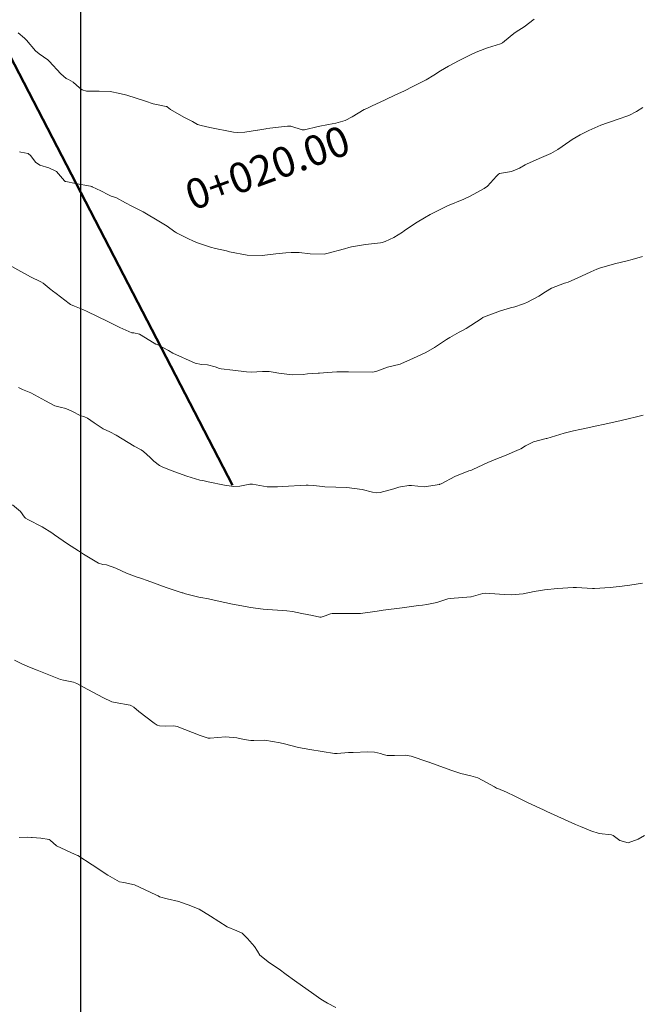
# Model space of a CAD drawing. Units: metres. Extents: x 778035 to 1557710, y 8146213 to 16294653.
# Drawn here: x 778896 to 778933, y 8146935 to 8146994 of the extents above; entities that cross this region are included whole.
import ezdxf

# ---------------------------------------------------------------- set-up
doc = ezdxf.new("R2010")
doc.units = ezdxf.units.M
doc.header["$LTSCALE"] = 25
for name, color, linetype in [('2-coordenadas', 8, 'Continuous'), ('C-ROAD', 7, 'Continuous'), ('Curva Indice', 36, 'Continuous'), ('TEXT-PI', 7, 'Continuous')]:
    doc.layers.add(name, color=color, linetype=linetype)
doc.styles.get("Standard").update_dxf_attribs({"font": 'simplex.shx'})

msp = doc.modelspace()

# ---------------------------------------------------------------- linework, layer by layer
at = {"layer": '2-coordenadas'}
msp.add_lwpolyline([(778900, 8146667.7223), (778900, 8147596.745)], dxfattribs=at)
at = {"layer": 'C-ROAD', "color": 14, "linetype": 'Continuous', "lineweight": 50}
msp.add_line((778909.0791, 8146966.3438), (778809.3309, 8147158.8007), dxfattribs=at)
at = {"layer": 'Curva Indice', "color": 36, "linetype": 'Continuous', "lineweight": 13, "flags": 128}
for points, elevation in [([(778927.1242, 8146994.2585), (778926.5337, 8146993.8002), (778926.0616, 8146993.5065), (778925.9118, 8146993.4061), (778925.6991, 8146993.2283), (778925.2364, 8146992.8513), (778925.1109, 8146992.7899), (778924.3277, 8146992.5498), (778923.7634, 8146992.3323), (778923.4445, 8146992.1914), (778922.6347, 8146991.7974), (778921.9914, 8146991.4465), (778921.5291, 8146991.1647), (778921.1184, 8146990.9057), (778920.6665, 8146990.6429), (778920.4562, 8146990.5307), (778919.9121, 8146990.254), (778919.3179, 8146989.9633), (778918.8359, 8146989.7316), (778918.2157, 8146989.4373), (778917.3895, 8146989.0567), (778917.1478, 8146988.9411), (778917.109, 8146988.9237), (778916.9564, 8146988.8489), (778916.2407, 8146988.419), (778915.8068, 8146988.1974), (778915.2552, 8146988.0388), (778914.8258, 8146987.9652), (778914.1906, 8146987.8471), (778913.3814, 8146987.6438), (778913.2453, 8146987.6423), (778912.5656, 8146987.8491), (778912.3728, 8146987.8542), (778911.1241, 8146987.7162), (778911.0666, 8146987.7072), (778910.7104, 8146987.6423), (778910.5895, 8146987.6209), (778910.5698, 8146987.6174), (778909.8054, 8146987.4963), (778909.3518, 8146987.4688), (778909.1212, 8146987.4918), (778907.7095, 8146987.7755), (778907.2041, 8146987.8886), (778906.9844, 8146987.9588), (778906.6677, 8146988.1287), (778906.3184, 8146988.3199), (778906.1586, 8146988.3938), (778905.3597, 8146988.8492), (778905.1553, 8146989.0189), (778905.1448, 8146989.0278), (778905.1093, 8146989.0434), (778904.414, 8146989.1704), (778904.3261, 8146989.1948), (778903.8546, 8146989.3578), (778902.7369, 8146989.7062), (778902.3333, 8146989.8193), (778901.7472, 8146989.9256), (778901.0973, 8146989.9568), (778900.3354, 8146989.9595), (778900.0709, 8146990.0271), (778899.9123, 8146990.1521), (778899.5346, 8146990.5015), (778899.2581, 8146990.6518), (778899.1161, 8146990.7205), (778898.8004, 8146990.9877), (778898.1043, 8146991.7594), (778898.0156, 8146991.8371), (778897.4879, 8146992.1966), (778897.2803, 8146992.3783), (778896.7428, 8146993.0056), (778896.613, 8146993.1347), (778896.2444, 8146993.4477)], 165), ([(778927.1242, 8146994.2585), (778926.5337, 8146993.8002), (778926.0616, 8146993.5065), (778925.9118, 8146993.4061), (778925.6991, 8146993.2283), (778925.2364, 8146992.8513), (778925.1109, 8146992.7899), (778924.3277, 8146992.5498), (778923.7634, 8146992.3323), (778923.4445, 8146992.1914), (778922.6347, 8146991.7974), (778921.9914, 8146991.4465), (778921.5291, 8146991.1647), (778921.1184, 8146990.9057), (778920.6665, 8146990.6429), (778920.4562, 8146990.5307), (778919.9121, 8146990.254), (778919.3179, 8146989.9633), (778918.8359, 8146989.7316), (778918.2157, 8146989.4373), (778917.3895, 8146989.0567), (778917.1478, 8146988.9411), (778917.109, 8146988.9237), (778916.9564, 8146988.8489), (778916.2407, 8146988.419), (778915.8068, 8146988.1974), (778915.2552, 8146988.0388), (778914.8258, 8146987.9652), (778914.1906, 8146987.8471), (778913.3814, 8146987.6438), (778913.2453, 8146987.6423), (778912.5656, 8146987.8491), (778912.3728, 8146987.8542), (778911.1241, 8146987.7162), (778911.0666, 8146987.7072), (778910.7104, 8146987.6423), (778910.5895, 8146987.6209), (778910.5698, 8146987.6174), (778909.8054, 8146987.4963), (778909.3518, 8146987.4688), (778909.1212, 8146987.4918), (778907.7095, 8146987.7755), (778907.2041, 8146987.8886), (778906.9844, 8146987.9588), (778906.6677, 8146988.1287), (778906.3184, 8146988.3199), (778906.1586, 8146988.3938), (778905.3597, 8146988.8492), (778905.1553, 8146989.0189), (778905.1448, 8146989.0278), (778905.1093, 8146989.0434), (778904.414, 8146989.1704), (778904.3261, 8146989.1948), (778903.8546, 8146989.3578), (778902.7369, 8146989.7062), (778902.3333, 8146989.8193), (778901.7472, 8146989.9256), (778901.0973, 8146989.9568), (778900.3354, 8146989.9595), (778900.0709, 8146990.0271), (778899.9123, 8146990.1521), (778899.5346, 8146990.5015), (778899.2581, 8146990.6518), (778899.1161, 8146990.7205), (778898.8004, 8146990.9877), (778898.1043, 8146991.7594), (778898.0156, 8146991.8371), (778897.4879, 8146992.1966), (778897.2803, 8146992.3783), (778896.7428, 8146993.0056), (778896.613, 8146993.1347), (778896.2444, 8146993.4477)], 165), ([(778933.6399, 8146988.9744), (778933.255, 8146988.7311), (778932.7915, 8146988.497), (778932.6075, 8146988.428), (778932.2703, 8146988.3144), (778931.5268, 8146988.0649), (778931.1205, 8146987.9101), (778930.3929, 8146987.5906), (778929.892, 8146987.3342), (778929.4121, 8146987.0613), (778929.262, 8146986.9657), (778928.5451, 8146986.4577), (778928.1258, 8146986.2292), (778927.569, 8146985.9898), (778926.7144, 8146985.5971), (778926.5972, 8146985.535), (778926.2582, 8146985.3456), (778925.7776, 8146985.152), (778925.0581, 8146985.0138), (778924.9895, 8146984.9916), (778924.8664, 8146984.8603), (778924.3295, 8146984.264), (778924.1434, 8146984.1186), (778923.2974, 8146983.6684), (778922.924, 8146983.494), (778921.9468, 8146983.0846), (778921.7762, 8146983.005), (778921.3089, 8146982.7685), (778920.9137, 8146982.5655), (778920.5595, 8146982.3732), (778920.1161, 8146982.1079), (778919.4862, 8146981.6824), (778919.3526, 8146981.5884), (778919.2514, 8146981.5167), (778918.7245, 8146981.1863), (778918.2012, 8146980.9476), (778918.038, 8146980.8962), (778917.9347, 8146980.8782), (778917.0247, 8146980.761), (778916.188, 8146980.6206), (778916.0365, 8146980.5832), (778915.777, 8146980.5058), (778914.7093, 8146980.2212), (778914.5649, 8146980.1986), (778913.7281, 8146980.2016), (778913.0676, 8146980.2829), (778912.9197, 8146980.2963), (778912.5827, 8146980.2933), (778912.263, 8146980.2711), (778911.6715, 8146980.2047), (778911.1662, 8146980.1548), (778910.8386, 8146980.1194), (778909.9455, 8146980.1217), (778908.9004, 8146980.3376), (778908.7116, 8146980.3828), (778908.0485, 8146980.5255), (778907.7513, 8146980.608), (778906.9202, 8146980.8903), (778906.613, 8146981.0257), (778906.5214, 8146981.072), (778905.725, 8146981.4688), (778905.6609, 8146981.5023), (778905.627, 8146981.5243), (778905.1511, 8146981.86), (778904.764, 8146982.105), (778903.7264, 8146982.7188), (778903.6072, 8146982.7853), (778903.0382, 8146983.0732), (778902.662, 8146983.274), (778902.078, 8146983.5864), (778901.8669, 8146983.6535), (778901.8001, 8146983.6703), (778901.6573, 8146983.7369), (778901.1819, 8146983.9938), (778900.6761, 8146984.228), (778900.6461, 8146984.2419), (778900.5747, 8146984.2695), (778899.663, 8146984.4293), (778899.0848, 8146984.536), (778899.0481, 8146984.5521), (778899.0204, 8146984.5772), (778898.5424, 8146985.1405), (778898.0713, 8146985.3707), (778897.5313, 8146985.5142), (778897.2732, 8146985.6931), (778897.0008, 8146986.0884), (778896.8287, 8146986.2256), (778896.4069, 8146986.2911), (778896.3189, 8146986.316)], 162.5), ([(778933.6399, 8146988.9744), (778933.255, 8146988.7311), (778932.7915, 8146988.497), (778932.6075, 8146988.428), (778932.2703, 8146988.3144), (778931.5268, 8146988.0649), (778931.1205, 8146987.9101), (778930.3929, 8146987.5906), (778929.892, 8146987.3342), (778929.4121, 8146987.0613), (778929.262, 8146986.9657), (778928.5451, 8146986.4577), (778928.1258, 8146986.2292), (778927.569, 8146985.9898), (778926.7144, 8146985.5971), (778926.5972, 8146985.535), (778926.2582, 8146985.3456), (778925.7776, 8146985.152), (778925.0581, 8146985.0138), (778924.9895, 8146984.9916), (778924.8664, 8146984.8603), (778924.3295, 8146984.264), (778924.1434, 8146984.1186), (778923.2974, 8146983.6684), (778922.924, 8146983.494), (778921.9468, 8146983.0846), (778921.7762, 8146983.005), (778921.3089, 8146982.7685), (778920.9137, 8146982.5655), (778920.5595, 8146982.3732), (778920.1161, 8146982.1079), (778919.4862, 8146981.6824), (778919.3526, 8146981.5884), (778919.2514, 8146981.5167), (778918.7245, 8146981.1863), (778918.2012, 8146980.9476), (778918.038, 8146980.8962), (778917.9347, 8146980.8782), (778917.0247, 8146980.761), (778916.188, 8146980.6206), (778916.0365, 8146980.5832), (778915.777, 8146980.5058), (778914.7093, 8146980.2212), (778914.5649, 8146980.1986), (778913.7281, 8146980.2016), (778913.0676, 8146980.2829), (778912.9197, 8146980.2963), (778912.5827, 8146980.2933), (778912.263, 8146980.2711), (778911.6715, 8146980.2047), (778911.1662, 8146980.1548), (778910.8386, 8146980.1194), (778909.9455, 8146980.1217), (778908.9004, 8146980.3376), (778908.7116, 8146980.3828), (778908.0485, 8146980.5255), (778907.7513, 8146980.608), (778906.9202, 8146980.8903), (778906.613, 8146981.0257), (778906.5214, 8146981.072), (778905.725, 8146981.4688), (778905.6609, 8146981.5023), (778905.627, 8146981.5243), (778905.1511, 8146981.86), (778904.764, 8146982.105), (778903.7264, 8146982.7188), (778903.6072, 8146982.7853), (778903.0382, 8146983.0732), (778902.662, 8146983.274), (778902.078, 8146983.5864), (778901.8669, 8146983.6535), (778901.8001, 8146983.6703), (778901.6573, 8146983.7369), (778901.1819, 8146983.9938), (778900.6761, 8146984.228), (778900.6461, 8146984.2419), (778900.5747, 8146984.2695), (778899.663, 8146984.4293), (778899.0848, 8146984.536), (778899.0481, 8146984.5521), (778899.0204, 8146984.5772), (778898.5424, 8146985.1405), (778898.0713, 8146985.3707), (778897.5313, 8146985.5142), (778897.2732, 8146985.6931), (778897.0008, 8146986.0884), (778896.8287, 8146986.2256), (778896.4069, 8146986.2911), (778896.3189, 8146986.316)], 162.5), ([(778933.6072, 8146980.06), (778933.0027, 8146979.8648), (778932.688, 8146979.7907), (778931.9462, 8146979.6133), (778931.039, 8146979.3447), (778930.8814, 8146979.2881), (778930.5152, 8146979.1256), (778929.9558, 8146978.8635), (778929.1665, 8146978.5219), (778929.0294, 8146978.4703), (778928.954, 8146978.4468), (778928.1759, 8146978.1609), (778927.7986, 8146977.9402), (778927.3991, 8146977.6797), (778926.6871, 8146977.2949), (778926.5975, 8146977.2527), (778926.4292, 8146977.1866), (778925.9722, 8146977.0366), (778925.7161, 8146976.969), (778925.1124, 8146976.8023), (778924.1013, 8146976.4119), (778924.0542, 8146976.3874), (778923.9504, 8146976.3206), (778923.0611, 8146975.7459), (778922.8828, 8146975.6456), (778922.6485, 8146975.5207), (778922.0798, 8146975.1978), (778921.887, 8146975.0757), (778921.1543, 8146974.5974), (778920.6372, 8146974.3062), (778919.9099, 8146973.9578), (778919.1435, 8146973.615), (778919.1127, 8146973.6061), (778918.3418, 8146973.4302), (778917.713, 8146973.1825), (778917.4737, 8146973.1252), (778916.0167, 8146973.1428), (778915.9171, 8146973.144), (778915.4076, 8146973.146), (778915.3154, 8146973.1424), (778914.7591, 8146973.1003), (778914.2879, 8146973.0638), (778914.2077, 8146973.0586), (778913.5532, 8146973.019), (778913.2988, 8146972.9908), (778912.6408, 8146972.9677), (778911.8446, 8146973.0676), (778911.496, 8146973.1317), (778911.2672, 8146973.1575), (778910.8639, 8146973.1568), (778910.1946, 8146973.1252), (778909.9176, 8146973.1359), (778909.0995, 8146973.2324), (778908.3827, 8146973.3282), (778908.2995, 8146973.3508), (778908.027, 8146973.4477), (778907.5783, 8146973.5585), (778907.2198, 8146973.584), (778906.837, 8146973.653), (778905.5081, 8146974.2671), (778905.2434, 8146974.4136), (778904.5562, 8146974.775), (778904.4903, 8146974.8035), (778904.3802, 8146974.8593), (778903.5101, 8146975.395), (778903.159, 8146975.47), (778903.0469, 8146975.4879), (778902.3204, 8146975.8049), (778902.0789, 8146975.925), (778901.6012, 8146976.1619), (778900.3711, 8146976.7594), (778900.111, 8146976.8769), (778899.6089, 8146977.0789), (778899.3707, 8146977.1798), (778899.2917, 8146977.2288), (778898.505, 8146977.832), (778898.2916, 8146977.9908), (778898.2703, 8146978.0052), (778898.213, 8146978.0482), (778897.7313, 8146978.4492), (778897.5873, 8146978.5359), (778896.9779, 8146978.8254), (778895.86, 8146979.4515)], 160), ([(778933.6072, 8146980.06), (778933.0027, 8146979.8648), (778932.688, 8146979.7907), (778931.9462, 8146979.6133), (778931.039, 8146979.3447), (778930.8814, 8146979.2881), (778930.5152, 8146979.1256), (778929.9558, 8146978.8635), (778929.1665, 8146978.5219), (778929.0294, 8146978.4703), (778928.954, 8146978.4468), (778928.1759, 8146978.1609), (778927.7986, 8146977.9402), (778927.3991, 8146977.6797), (778926.6871, 8146977.2949), (778926.5975, 8146977.2527), (778926.4292, 8146977.1866), (778925.9722, 8146977.0366), (778925.7161, 8146976.969), (778925.1124, 8146976.8023), (778924.1013, 8146976.4119), (778924.0542, 8146976.3874), (778923.9504, 8146976.3206), (778923.0611, 8146975.7459), (778922.8828, 8146975.6456), (778922.6485, 8146975.5207), (778922.0798, 8146975.1978), (778921.887, 8146975.0757), (778921.1543, 8146974.5974), (778920.6372, 8146974.3062), (778919.9099, 8146973.9578), (778919.1435, 8146973.615), (778919.1127, 8146973.6061), (778918.3418, 8146973.4302), (778917.713, 8146973.1825), (778917.4737, 8146973.1252), (778916.0167, 8146973.1428), (778915.9171, 8146973.144), (778915.4076, 8146973.146), (778915.3154, 8146973.1424), (778914.7591, 8146973.1003), (778914.2879, 8146973.0638), (778914.2077, 8146973.0586), (778913.5532, 8146973.019), (778913.2988, 8146972.9908), (778912.6408, 8146972.9677), (778911.8446, 8146973.0676), (778911.496, 8146973.1317), (778911.2672, 8146973.1575), (778910.8639, 8146973.1568), (778910.1946, 8146973.1252), (778909.9176, 8146973.1359), (778909.0995, 8146973.2324), (778908.3827, 8146973.3282), (778908.2995, 8146973.3508), (778908.027, 8146973.4477), (778907.5783, 8146973.5585), (778907.2198, 8146973.584), (778906.837, 8146973.653), (778905.5081, 8146974.2671), (778905.2434, 8146974.4136), (778904.5562, 8146974.775), (778904.4903, 8146974.8035), (778904.3802, 8146974.8593), (778903.5101, 8146975.395), (778903.159, 8146975.47), (778903.0469, 8146975.4879), (778902.3204, 8146975.8049), (778902.0789, 8146975.925), (778901.6012, 8146976.1619), (778900.3711, 8146976.7594), (778900.111, 8146976.8769), (778899.6089, 8146977.0789), (778899.3707, 8146977.1798), (778899.2917, 8146977.2288), (778898.505, 8146977.832), (778898.2916, 8146977.9908), (778898.2703, 8146978.0052), (778898.213, 8146978.0482), (778897.7313, 8146978.4492), (778897.5873, 8146978.5359), (778896.9779, 8146978.8254), (778895.86, 8146979.4515)], 160), ([(778933.6538, 8146970.5443), (778933.1755, 8146970.4303), (778932.8286, 8146970.3482), (778932.2564, 8146970.2148), (778931.7927, 8146970.1105), (778931.3542, 8146970.0159), (778930.7868, 8146969.8919), (778930.1645, 8146969.7529), (778929.8708, 8146969.6865), (778929.4833, 8146969.5986), (778928.9175, 8146969.4584), (778927.8924, 8146969.1552), (778927.8444, 8146969.1425), (778927.7597, 8146969.1257), (778927.0978, 8146968.9574), (778926.603, 8146968.7135), (778926.3243, 8146968.5324), (778926.2405, 8146968.4878), (778925.352, 8146968.1098), (778924.8373, 8146967.9057), (778924.3586, 8146967.7112), (778923.4552, 8146967.286), (778923.3808, 8146967.2553), (778923.2242, 8146967.2039), (778922.3899, 8146966.8723), (778921.5625, 8146966.4419), (778921.4914, 8146966.4049), (778921.4531, 8146966.3901), (778920.5541, 8146966.2509), (778919.7806, 8146966.3345), (778919.6348, 8146966.3363), (778919.1325, 8146966.2543), (778919.0264, 8146966.2328), (778918.7288, 8146966.1405), (778917.9084, 8146965.9043), (778917.6702, 8146965.8933), (778917.4528, 8146965.9383), (778916.8387, 8146966.0915), (778915.9159, 8146966.2075), (778914.5957, 8146966.2611), (778914.4482, 8146966.2718), (778913.9342, 8146966.3303), (778913.5946, 8146966.3504), (778913.473, 8146966.3459), (778912.06, 8146966.2674), (778911.7738, 8146966.2595), (778911.3005, 8146966.2492), (778911.1491, 8146966.258), (778910.2595, 8146966.4217), (778910.1145, 8146966.4181), (778909.5128, 8146966.2979), (778909.1426, 8146966.2762), (778908.5975, 8146966.3495), (778907.6211, 8146966.5474), (778907.3703, 8146966.6079), (778907.2513, 8146966.6346), (778907.1239, 8146966.6622), (778906.3295, 8146966.8946), (778905.6105, 8146967.1534), (778905.0935, 8146967.3501), (778904.865, 8146967.4432), (778904.6936, 8146967.5378), (778904.3601, 8146967.7913), (778904.14, 8146968.0077), (778903.7516, 8146968.3682), (778903.5992, 8146968.4614), (778903.1927, 8146968.6945), (778902.1024, 8146969.3569), (778901.7283, 8146969.5395), (778901.3247, 8146969.7343), (778900.7946, 8146970.093), (778900.3816, 8146970.3671), (778900.2046, 8146970.443), (778899.9513, 8146970.53), (778899.4898, 8146970.7562), (778899.0961, 8146970.9374), (778898.7512, 8146971.0265), (778898.4444, 8146971.1133), (778897.8692, 8146971.4049), (778897.0022, 8146971.8845), (778896.5036, 8146972.082), (778896.2526, 8146972.1999)], 157.5), ([(778933.6538, 8146970.5443), (778933.1755, 8146970.4303), (778932.8286, 8146970.3482), (778932.2564, 8146970.2148), (778931.7927, 8146970.1105), (778931.3542, 8146970.0159), (778930.7868, 8146969.8919), (778930.1645, 8146969.7529), (778929.8708, 8146969.6865), (778929.4833, 8146969.5986), (778928.9175, 8146969.4584), (778927.8924, 8146969.1552), (778927.8444, 8146969.1425), (778927.7597, 8146969.1257), (778927.0978, 8146968.9574), (778926.603, 8146968.7135), (778926.3243, 8146968.5324), (778926.2405, 8146968.4878), (778925.352, 8146968.1098), (778924.8373, 8146967.9057), (778924.3586, 8146967.7112), (778923.4552, 8146967.286), (778923.3808, 8146967.2553), (778923.2242, 8146967.2039), (778922.3899, 8146966.8723), (778921.5625, 8146966.4419), (778921.4914, 8146966.4049), (778921.4531, 8146966.3901), (778920.5541, 8146966.2509), (778919.7806, 8146966.3345), (778919.6348, 8146966.3363), (778919.1325, 8146966.2543), (778919.0264, 8146966.2328), (778918.7288, 8146966.1405), (778917.9084, 8146965.9043), (778917.6702, 8146965.8933), (778917.4528, 8146965.9383), (778916.8387, 8146966.0915), (778915.9159, 8146966.2075), (778914.5957, 8146966.2611), (778914.4482, 8146966.2718), (778913.9342, 8146966.3303), (778913.5946, 8146966.3504), (778913.473, 8146966.3459), (778912.06, 8146966.2674), (778911.7738, 8146966.2595), (778911.3005, 8146966.2492), (778911.1491, 8146966.258), (778910.2595, 8146966.4217), (778910.1145, 8146966.4181), (778909.5128, 8146966.2979), (778909.1426, 8146966.2762), (778908.5975, 8146966.3495), (778907.6211, 8146966.5474), (778907.3703, 8146966.6079), (778907.2513, 8146966.6346), (778907.1239, 8146966.6622), (778906.3295, 8146966.8946), (778905.6105, 8146967.1534), (778905.0935, 8146967.3501), (778904.865, 8146967.4432), (778904.6936, 8146967.5378), (778904.3601, 8146967.7913), (778904.14, 8146968.0077), (778903.7516, 8146968.3682), (778903.5992, 8146968.4614), (778903.1927, 8146968.6945), (778902.1024, 8146969.3569), (778901.7283, 8146969.5395), (778901.3247, 8146969.7343), (778900.7946, 8146970.093), (778900.3816, 8146970.3671), (778900.2046, 8146970.443), (778899.9513, 8146970.53), (778899.4898, 8146970.7562), (778899.0961, 8146970.9374), (778898.7512, 8146971.0265), (778898.4444, 8146971.1133), (778897.8692, 8146971.4049), (778897.0022, 8146971.8845), (778896.5036, 8146972.082), (778896.2526, 8146972.1999)], 157.5), ([(778933.6214, 8146960.4829), (778932.855, 8146960.3612), (778932.5369, 8146960.3182), (778932.3933, 8146960.3015), (778931.6828, 8146960.2299), (778930.7495, 8146960.1535), (778930.6198, 8146960.1533), (778929.6635, 8146960.2182), (778929.5612, 8146960.2271), (778929.47, 8146960.2319), (778928.528, 8146960.1658), (778927.7489, 8146960.0737), (778927.5114, 8146960.0479), (778927.1339, 8146959.98), (778926.4787, 8146959.8436), (778925.7748, 8146959.784), (778925.3482, 8146959.7963), (778924.4762, 8146959.8616), (778924.205, 8146959.8773), (778924.0559, 8146959.8591), (778923.3592, 8146959.6704), (778923.3347, 8146959.6662), (778922.1083, 8146959.5682), (778921.9678, 8146959.5358), (778921.3097, 8146959.3222), (778920.7132, 8146959.2014), (778920.441, 8146959.1654), (778920.2095, 8146959.1349), (778919.2281, 8146959.0056), (778918.0837, 8146958.8609), (778918.0004, 8146958.8492), (778917.5946, 8146958.7875), (778916.8703, 8146958.6839), (778916.7365, 8146958.6728), (778915.8409, 8146958.6677), (778915.0418, 8146958.6587), (778914.9314, 8146958.6372), (778914.6184, 8146958.534), (778914.3801, 8146958.4514), (778914.2993, 8146958.4422), (778913.85, 8146958.5364), (778913.2156, 8146958.6727), (778912.6703, 8146958.7761), (778912.3295, 8146958.8153), (778910.9003, 8146958.9224), (778910.1467, 8146959.0283), (778909.621, 8146959.1239), (778909.0681, 8146959.2326), (778908.1562, 8146959.427), (778907.6258, 8146959.5396), (778907.1748, 8146959.6232), (778907.0541, 8146959.6466), (778906.2666, 8146959.8505), (778906.093, 8146959.8951), (778906.0594, 8146959.9047), (778905.3357, 8146960.1416), (778905.1061, 8146960.222), (778903.9663, 8146960.6427), (778903.6192, 8146960.7577), (778903.3037, 8146960.858), (778902.7201, 8146961.0902), (778902.0878, 8146961.3885), (778901.5242, 8146961.5877), (778901.3, 8146961.6084), (778901.0535, 8146961.6714), (778900.1605, 8146962.2112), (778899.8469, 8146962.4122), (778899.1928, 8146962.8475), (778898.4122, 8146963.3806), (778898.2532, 8146963.4913), (778897.6735, 8146963.857), (778896.8231, 8146964.2891), (778896.6747, 8146964.3726), (778896.6216, 8146964.4366), (778896.3802, 8146964.7846), (778895.9072, 8146965.1752)], 155), ([(778933.6214, 8146960.4829), (778932.855, 8146960.3612), (778932.5369, 8146960.3182), (778932.3933, 8146960.3015), (778931.6828, 8146960.2299), (778930.7495, 8146960.1535), (778930.6198, 8146960.1533), (778929.6635, 8146960.2182), (778929.5612, 8146960.2271), (778929.47, 8146960.2319), (778928.528, 8146960.1658), (778927.7489, 8146960.0737), (778927.5114, 8146960.0479), (778927.1339, 8146959.98), (778926.4787, 8146959.8436), (778925.7748, 8146959.784), (778925.3482, 8146959.7963), (778924.4762, 8146959.8616), (778924.205, 8146959.8773), (778924.0559, 8146959.8591), (778923.3592, 8146959.6704), (778923.3347, 8146959.6662), (778922.1083, 8146959.5682), (778921.9678, 8146959.5358), (778921.3097, 8146959.3222), (778920.7132, 8146959.2014), (778920.441, 8146959.1654), (778920.2095, 8146959.1349), (778919.2281, 8146959.0056), (778918.0837, 8146958.8609), (778918.0004, 8146958.8492), (778917.5946, 8146958.7875), (778916.8703, 8146958.6839), (778916.7365, 8146958.6728), (778915.8409, 8146958.6677), (778915.0418, 8146958.6587), (778914.9314, 8146958.6372), (778914.6184, 8146958.534), (778914.3801, 8146958.4514), (778914.2993, 8146958.4422), (778913.85, 8146958.5364), (778913.2156, 8146958.6727), (778912.6703, 8146958.7761), (778912.3295, 8146958.8153), (778910.9003, 8146958.9224), (778910.1467, 8146959.0283), (778909.621, 8146959.1239), (778909.0681, 8146959.2326), (778908.1562, 8146959.427), (778907.6258, 8146959.5396), (778907.1748, 8146959.6232), (778907.0541, 8146959.6466), (778906.2666, 8146959.8505), (778906.093, 8146959.8951), (778906.0594, 8146959.9047), (778905.3357, 8146960.1416), (778905.1061, 8146960.222), (778903.9663, 8146960.6427), (778903.6192, 8146960.7577), (778903.3037, 8146960.858), (778902.7201, 8146961.0902), (778902.0878, 8146961.3885), (778901.5242, 8146961.5877), (778901.3, 8146961.6084), (778901.0535, 8146961.6714), (778900.1605, 8146962.2112), (778899.8469, 8146962.4122), (778899.1928, 8146962.8475), (778898.4122, 8146963.3806), (778898.2532, 8146963.4913), (778897.6735, 8146963.857), (778896.8231, 8146964.2891), (778896.6747, 8146964.3726), (778896.6216, 8146964.4366), (778896.3802, 8146964.7846), (778895.9072, 8146965.1752)], 155), ([(778933.7262, 8146945.3626), (778933.3474, 8146945.1432), (778932.7527, 8146944.9218), (778932.2552, 8146945.0599), (778931.8512, 8146945.3618), (778931.7628, 8146945.4026), (778931.0178, 8146945.4903), (778930.52, 8146945.6457), (778929.8991, 8146945.8975), (778929.6024, 8146946.0255), (778927.8875, 8146946.8103), (778927.6483, 8146946.9265), (778927.5182, 8146946.9899), (778926.6901, 8146947.3654), (778925.9707, 8146947.7138), (778925.4723, 8146947.9635), (778924.9587, 8146948.1761), (778924.8766, 8146948.2104), (778924.7633, 8146948.2742), (778923.7478, 8146948.8258), (778923.3398, 8146948.9481), (778922.7382, 8146949.0797), (778922.1506, 8146949.2712), (778920.8916, 8146949.736), (778920.8443, 8146949.7532), (778920.823, 8146949.7608), (778920.7722, 8146949.7798), (778919.7613, 8146950.118), (778919.4047, 8146950.183), (778918.7599, 8146950.1651), (778918.3237, 8146950.1494), (778918.0941, 8146950.2094), (778917.9213, 8146950.2819), (778917.57, 8146950.368), (778917.1579, 8146950.3813), (778916.2998, 8146950.3407), (778916.0204, 8146950.3348), (778915.3326, 8146950.2803), (778915.2221, 8146950.2695), (778915.1776, 8146950.2731), (778913.7039, 8146950.52), (778913.0223, 8146950.6445), (778912.1854, 8146950.8543), (778911.9243, 8146950.9252), (778911.0098, 8146951.0829), (778910.3509, 8146951.0652), (778910.1628, 8146951.0606), (778909.7624, 8146951.1241), (778909.3209, 8146951.2198), (778908.6547, 8146951.278), (778907.7311, 8146951.1881), (778907.6121, 8146951.1936), (778907.1284, 8146951.3617), (778905.7591, 8146951.9051), (778905.5522, 8146951.9376), (778905.0538, 8146951.924), (778904.6923, 8146951.9349), (778904.571, 8146951.9716), (778904.3846, 8146952.0881), (778903.4686, 8146952.8031), (778903.1594, 8146953.0539), (778903.0255, 8146953.1435), (778902.9373, 8146953.1745), (778902.0409, 8146953.3274), (778901.8557, 8146953.3814), (778901.3036, 8146953.641), (778900.1596, 8146954.2591), (778899.7474, 8146954.4781), (778899.5592, 8146954.55), (778898.9443, 8146954.6764), (778898.7673, 8146954.7133), (778898.6807, 8146954.7416), (778897.5756, 8146955.1849), (778897.3872, 8146955.2609), (778896.9189, 8146955.4546), (778896.5052, 8146955.6391), (778896.0238, 8146955.8794)], 152.5), ([(778933.7262, 8146945.3626), (778933.3474, 8146945.1432), (778932.7527, 8146944.9218), (778932.2552, 8146945.0599), (778931.8512, 8146945.3618), (778931.7628, 8146945.4026), (778931.0178, 8146945.4903), (778930.52, 8146945.6457), (778929.8991, 8146945.8975), (778929.6024, 8146946.0255), (778927.8875, 8146946.8103), (778927.6483, 8146946.9265), (778927.5182, 8146946.9899), (778926.6901, 8146947.3654), (778925.9707, 8146947.7138), (778925.4723, 8146947.9635), (778924.9587, 8146948.1761), (778924.8766, 8146948.2104), (778924.7633, 8146948.2742), (778923.7478, 8146948.8258), (778923.3398, 8146948.9481), (778922.7382, 8146949.0797), (778922.1506, 8146949.2712), (778920.8916, 8146949.736), (778920.8443, 8146949.7532), (778920.823, 8146949.7608), (778920.7722, 8146949.7798), (778919.7613, 8146950.118), (778919.4047, 8146950.183), (778918.7599, 8146950.1651), (778918.3237, 8146950.1494), (778918.0941, 8146950.2094), (778917.9213, 8146950.2819), (778917.57, 8146950.368), (778917.1579, 8146950.3813), (778916.2998, 8146950.3407), (778916.0204, 8146950.3348), (778915.3326, 8146950.2803), (778915.2221, 8146950.2695), (778915.1776, 8146950.2731), (778913.7039, 8146950.52), (778913.0223, 8146950.6445), (778912.1854, 8146950.8543), (778911.9243, 8146950.9252), (778911.0098, 8146951.0829), (778910.3509, 8146951.0652), (778910.1628, 8146951.0606), (778909.7624, 8146951.1241), (778909.3209, 8146951.2198), (778908.6547, 8146951.278), (778907.7311, 8146951.1881), (778907.6121, 8146951.1936), (778907.1284, 8146951.3617), (778905.7591, 8146951.9051), (778905.5522, 8146951.9376), (778905.0538, 8146951.924), (778904.6923, 8146951.9349), (778904.571, 8146951.9716), (778904.3846, 8146952.0881), (778903.4686, 8146952.8031), (778903.1594, 8146953.0539), (778903.0255, 8146953.1435), (778902.9373, 8146953.1745), (778902.0409, 8146953.3274), (778901.8557, 8146953.3814), (778901.3036, 8146953.641), (778900.1596, 8146954.2591), (778899.7474, 8146954.4781), (778899.5592, 8146954.55), (778898.9443, 8146954.6764), (778898.7673, 8146954.7133), (778898.6807, 8146954.7416), (778897.5756, 8146955.1849), (778897.3872, 8146955.2609), (778896.9189, 8146955.4546), (778896.5052, 8146955.6391), (778896.0238, 8146955.8794)], 152.5), ([(778915.2627, 8146935.0577), (778914.7537, 8146935.3259), (778914.3551, 8146935.5528), (778913.9307, 8146935.8536), (778912.7742, 8146936.6738), (778912.2778, 8146937.0374), (778911.8595, 8146937.3576), (778911.2894, 8146937.7367), (778910.703, 8146938.2008), (778910.5679, 8146938.4279), (778910.384, 8146938.7251), (778909.9695, 8146939.2047), (778909.6457, 8146939.5143), (778909.3324, 8146939.6612), (778908.7614, 8146939.8924), (778907.745, 8146940.5375), (778907.0661, 8146940.9472), (778906.4179, 8146941.2223), (778906.0157, 8146941.3626), (778905.8673, 8146941.4084), (778905.1678, 8146941.5808), (778904.7076, 8146941.6969), (778904.6225, 8146941.7433), (778904.5928, 8146941.7598), (778904.4827, 8146941.8106), (778903.2123, 8146942.4095), (778902.5721, 8146942.5476), (778902.3073, 8146942.5978), (778901.6134, 8146942.981), (778900.6721, 8146943.6098), (778899.8103, 8146944.1652), (778899.7605, 8146944.1884), (778899.6436, 8146944.2271), (778898.5259, 8146944.7542), (778898.147, 8146945.0926), (778898.0893, 8146945.1295), (778897.5905, 8146945.2032), (778897.0873, 8146945.2457), (778897.0364, 8146945.251), (778896.8209, 8146945.2606), (778896.3004, 8146945.2539)], 150), ([(778915.2627, 8146935.0577), (778914.7537, 8146935.3259), (778914.3551, 8146935.5528), (778913.9307, 8146935.8536), (778912.7742, 8146936.6738), (778912.2778, 8146937.0374), (778911.8595, 8146937.3576), (778911.2894, 8146937.7367), (778910.703, 8146938.2008), (778910.5679, 8146938.4279), (778910.384, 8146938.7251), (778909.9695, 8146939.2047), (778909.6457, 8146939.5143), (778909.3324, 8146939.6612), (778908.7614, 8146939.8924), (778907.745, 8146940.5375), (778907.0661, 8146940.9472), (778906.4179, 8146941.2223), (778906.0157, 8146941.3626), (778905.8673, 8146941.4084), (778905.1678, 8146941.5808), (778904.7076, 8146941.6969), (778904.6225, 8146941.7433), (778904.5928, 8146941.7598), (778904.4827, 8146941.8106), (778903.2123, 8146942.4095), (778902.5721, 8146942.5476), (778902.3073, 8146942.5978), (778901.6134, 8146942.981), (778900.6721, 8146943.6098), (778899.8103, 8146944.1652), (778899.7605, 8146944.1884), (778899.6436, 8146944.2271), (778898.5259, 8146944.7542), (778898.147, 8146945.0926), (778898.0893, 8146945.1295), (778897.5905, 8146945.2032), (778897.0873, 8146945.2457), (778897.0364, 8146945.251), (778896.8209, 8146945.2606), (778896.3004, 8146945.2539)], 150)]:
    msp.add_lwpolyline(points, dxfattribs=dict(at, elevation=elevation))

# ---------------------------------------------------------------- texts
at = {"layer": 'TEXT-PI', "insert": (778911.6659, 8146983.9985), "char_height": 1.8, "attachment_point": 8, "rotation": 19.97638}
msp.add_mtext('0+020.00', dxfattribs=at)

doc.saveas('drawing.dxf')
